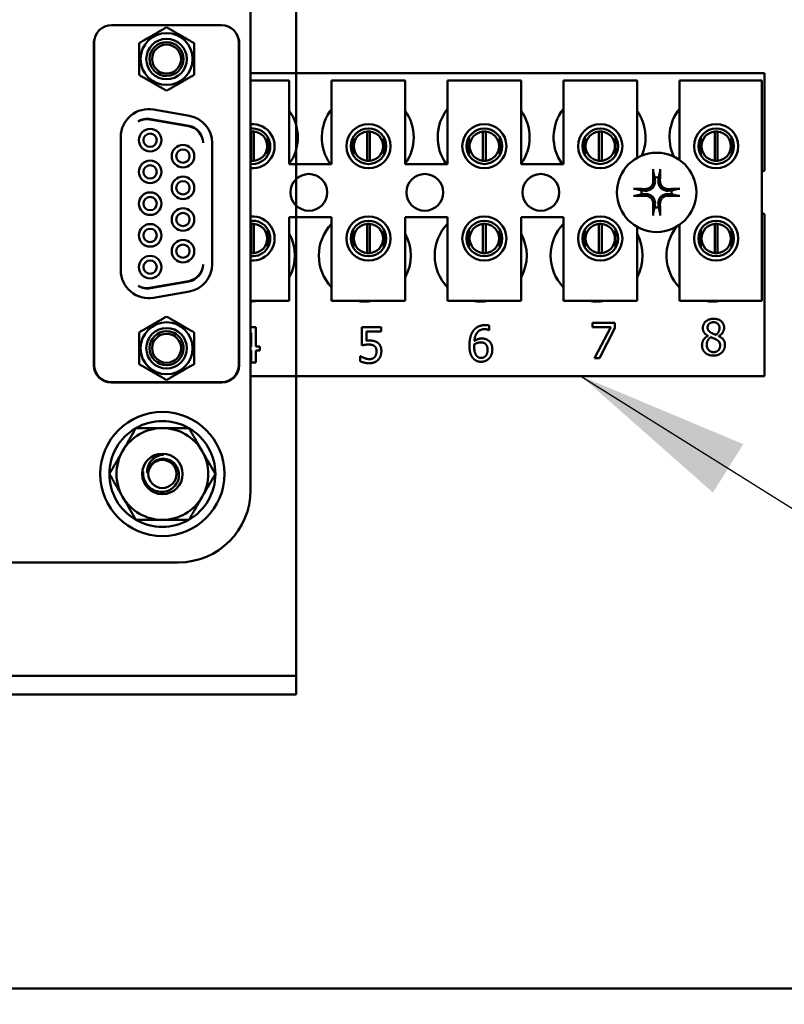
# Model space of a CAD drawing. Units: inches. Extents: x 2 to 86, y 1 to 67.
# Drawn here: x 12.3 to 14, y 28.2 to 30.4 of the extents above; entities that cross this region are included whole.
import ezdxf

# ---------------------------------------------------------------- set-up
doc = ezdxf.new("R2010")
doc.units = ezdxf.units.IN
doc.header["$LTSCALE"] = 4
doc.header["$MEASUREMENT"] = 0
for name, color, linetype, lineweight in [('Dimension (ANSI)', 7, 'Continuous', 25), ('Symbol (ANSI)', 7, 'Continuous', 25), ('Visible (ANSI)', 7, 'Continuous', 50)]:
    doc.layers.add(name, color=color, linetype=linetype, lineweight=lineweight)
doc.styles.add('Note Text (ANSI)', font='tahoma.ttf')
doc.dimstyles.new('Default (ANSI)', dxfattribs={"dimscale": 4, "dimtxt": 0.12, "dimasz": 0.098425, "dimexe": 0.125, "dimexo": 0.0625, "dimgap": 0.031496, "dimtad": 0, "dimtih": 1, "dimtoh": 1, "dimrnd": 1e-08, "dimzin": 0, "dimdsep": 46, "dimtxsty": 'Note Text (ANSI)', "dimcen": 0.09, "dimdle": 0.393701, "dimclrd": 256, "dimclre": 256, "dimclrt": 256, "dimadec": 0, "dimazin": 1, "dimtfac": 1, "dimtofl": 0, "dimtmove": 0, "dimatfit": 3, "dimfxl": 1, "dimtolj": 1, "dimtzin": 4, "dimlwd": -1, "dimlwe": -1, "dimarcsym": 0})
doc.dimstyles.new('Default (ANSI)$7', dxfattribs={"dimscale": 4, "dimtxt": 0.12, "dimasz": 0.098425, "dimexe": 0.125, "dimexo": 0.0625, "dimgap": 0.031496, "dimtad": 0, "dimtih": 1, "dimtoh": 1, "dimrnd": 1e-08, "dimzin": 0, "dimdsep": 46, "dimtxsty": 'Note Text (ANSI)', "dimcen": 0.09, "dimdle": 0.393701, "dimclrd": 256, "dimclre": 256, "dimclrt": 256, "dimadec": 0, "dimazin": 1, "dimtfac": 1, "dimtofl": 0, "dimtmove": 0, "dimatfit": 3, "dimfxl": 1, "dimtolj": 1, "dimtzin": 4, "dimlwd": -1, "dimlwe": -1, "dimarcsym": 0})

# ---------------------------------------------------------------- blocks, each defined once
blk = doc.blocks.new('*D40')
at = {"layer": 'Defpoints', "color": 0, "transparency": 16777216}
for p in [(7.6396, 31.7242), (19.1346, 28.3483), (19.1346, 25.7847)]:
    blk.add_point(p, dxfattribs=at)
at = {"layer": 'Dimension (ANSI)', "transparency": 16777216}
for p, q in [((7.6396, 31.4742), (7.6396, 25.2847)), ((19.1346, 28.0983), (19.1346, 25.2847)), ((8.0333, 25.7847), (12.485, 25.7847)), ((18.7409, 25.7847), (14.2891, 25.7847))]:
    blk.add_line(p, q, dxfattribs=at)
for points in [[(8.0333, 25.8503), (8.0333, 25.7191), (7.6396, 25.7847)], [(18.7409, 25.8503), (18.7409, 25.7191), (19.1346, 25.7847)]]:
    blk.add_solid(points, dxfattribs=at)
at = {"layer": 'Dimension (ANSI)', "transparency": 16777216, "insert": (12.611, 26.0297), "char_height": 0.48, "attachment_point": 1, "style": 'Note Text (ANSI)'}
blk.add_mtext('\\A1;17.24', dxfattribs=at)

msp = doc.modelspace()

# ---------------------------------------------------------------- linework, layer by layer
at = {"layer": 'Visible (ANSI)'}
for p, q in [((12.9256, 34.453), (12.9256, 28.9556)), ((12.9256, 34.453), (12.9256, 28.9556)), ((12.8222, 34.0743), (12.8222, 29.3343)), ((12.507, 30.3888), (12.7563, 30.3888)), ((12.467, 30.3473), (12.467, 29.6176)), ((12.4676, 30.3494), (12.4676, 29.6187)), ((12.7957, 29.6187), (12.7957, 30.3494)), ((12.7964, 30.3473), (12.7964, 29.6176)), ((12.8222, 30.2796), (13.9869, 30.2796)), ((13.9869, 30.2796), (13.9869, 30.0588)), ((12.8222, 30.2636), (12.9098, 30.2636)), ((12.9098, 30.2636), (12.9098, 30.0736)), ((13.0058, 30.2636), (13.1725, 30.2636)), ((13.0058, 30.0736), (13.0058, 30.2636)), ((13.1725, 30.2636), (13.1725, 30.0736)), ((13.2685, 30.2636), (13.4352, 30.2636)), ((13.2685, 30.0736), (13.2685, 30.2636)), ((13.4352, 30.2636), (13.4352, 30.0736)), ((13.5312, 30.2636), (13.6978, 30.2636)), ((13.5312, 30.0736), (13.5312, 30.2636)), ((13.6978, 30.2636), (13.6978, 30.0879)), ((13.7938, 30.2636), (13.9805, 30.2636)), ((13.7938, 30.0834), (13.7938, 30.2636)), ((13.9805, 30.2636), (13.9805, 29.7636)), ((12.6019, 30.1974), (12.6833, 30.183)), ((12.5939, 30.175), (12.6818, 30.1595)), ((12.6818, 30.1606), (12.5952, 30.1758)), ((12.8233, 30.0812), (12.8233, 30.1476)), ((12.8297, 30.1476), (12.8297, 30.0812)), ((13.086, 30.0812), (13.086, 30.1476)), ((13.0923, 30.1476), (13.0923, 30.0812)), ((13.3486, 30.0812), (13.3486, 30.1476)), ((13.355, 30.1476), (13.355, 30.0812)), ((13.6113, 30.0812), (13.6113, 30.1476)), ((13.6177, 30.1476), (13.6177, 30.0812)), ((13.874, 30.0812), (13.874, 30.1476)), ((13.8803, 30.1476), (13.8803, 30.0812)), ((12.528, 29.8327), (12.528, 30.1354)), ((12.8613, 30.0939), (12.8613, 30.1346)), ((13.0543, 30.1346), (13.0543, 30.0939)), ((13.124, 30.0939), (13.124, 30.1346)), ((13.317, 30.1346), (13.317, 30.0939)), ((13.3866, 30.0939), (13.3866, 30.1346)), ((13.5797, 30.1346), (13.5797, 30.0939)), ((13.6493, 30.0939), (13.6493, 30.1346)), ((13.8423, 30.1346), (13.8423, 30.0939)), ((13.912, 30.0939), (13.912, 30.1346)), ((12.7353, 30.121), (12.7353, 29.8471)), ((12.9098, 30.0736), (13.0058, 30.0736)), ((13.1725, 30.0736), (13.2685, 30.0736)), ((13.4352, 30.0736), (13.5312, 30.0736)), ((12.9098, 29.9536), (12.9098, 29.7636)), ((13.0058, 29.9536), (12.9098, 29.9536)), ((13.0058, 29.7636), (13.0058, 29.9536)), ((13.1725, 29.9536), (13.1725, 29.7636)), ((13.2685, 29.9536), (13.1725, 29.9536)), ((13.2685, 29.7636), (13.2685, 29.9536)), ((13.4352, 29.9536), (13.4352, 29.7636)), ((13.5312, 29.9536), (13.4352, 29.9536)), ((13.5312, 29.7636), (13.5312, 29.9536)), ((13.9869, 29.9605), (13.9869, 29.593)), ((12.8233, 29.8719), (12.8233, 29.9382)), ((12.8297, 29.9382), (12.8297, 29.8719)), ((12.8613, 29.8847), (12.8613, 29.9254)), ((13.0543, 29.9254), (13.0543, 29.8847)), ((13.086, 29.8719), (13.086, 29.9382)), ((13.0923, 29.9382), (13.0923, 29.8719)), ((13.124, 29.8847), (13.124, 29.9254)), ((13.317, 29.9254), (13.317, 29.8847)), ((13.3486, 29.8719), (13.3486, 29.9382)), ((13.355, 29.9382), (13.355, 29.8719)), ((13.3866, 29.8847), (13.3866, 29.9254)), ((13.5797, 29.9254), (13.5797, 29.8847)), ((13.6113, 29.8719), (13.6113, 29.9382)), ((13.6177, 29.9382), (13.6177, 29.8719)), ((13.6493, 29.8847), (13.6493, 29.9254)), ((13.6978, 29.9314), (13.6978, 29.7636)), ((13.7938, 29.7636), (13.7938, 29.9359)), ((13.8423, 29.9254), (13.8423, 29.8847)), ((13.874, 29.8719), (13.874, 29.9382)), ((13.8803, 29.9382), (13.8803, 29.8719)), ((13.912, 29.8847), (13.912, 29.9254)), ((12.6818, 29.8085), (12.5939, 29.793)), ((12.5952, 29.7922), (12.6818, 29.8075)), ((12.6833, 29.785), (12.6019, 29.7707)), ((12.9098, 29.7636), (12.8222, 29.7636)), ((13.1725, 29.7636), (13.0058, 29.7636)), ((13.4352, 29.7636), (13.2685, 29.7636)), ((13.6978, 29.7636), (13.5312, 29.7636)), ((13.9805, 29.7636), (13.7938, 29.7636)), ((12.8222, 29.702), (12.8238, 29.7038)), ((12.8238, 29.7038), (12.8337, 29.7038)), ((12.8337, 29.7038), (12.8337, 29.6599)), ((13.074, 29.6626), (13.074, 29.7038)), ((13.074, 29.7038), (13.1179, 29.7038)), ((13.1179, 29.7038), (13.1179, 29.6944)), ((13.3629, 29.7075), (13.3629, 29.6972)), ((13.5969, 29.704), (13.5969, 29.7134)), ((13.5969, 29.7134), (13.6477, 29.7134)), ((13.6382, 29.704), (13.5969, 29.704)), ((13.6017, 29.6334), (13.6382, 29.704)), ((13.6477, 29.7014), (13.6131, 29.6334)), ((13.6477, 29.7134), (13.6477, 29.7014)), ((12.8234, 29.6912), (12.8222, 29.6899)), ((12.8234, 29.6599), (12.8234, 29.6912)), ((13.1179, 29.6944), (13.0844, 29.6944)), ((13.0844, 29.6944), (13.0844, 29.6731)), ((13.3629, 29.6972), (13.3625, 29.6972)), ((13.8585, 29.6839), (13.8585, 29.6842)), ((13.8829, 29.6838), (13.8829, 29.6834)), ((12.8222, 29.6599), (12.8234, 29.6599)), ((12.8337, 29.6599), (12.8432, 29.6599)), ((12.8432, 29.6599), (12.8432, 29.6513)), ((12.8234, 29.6513), (12.8222, 29.6513)), ((12.8234, 29.6238), (12.8234, 29.6513)), ((12.8432, 29.6513), (12.8337, 29.6513)), ((12.8337, 29.6513), (12.8337, 29.6238)), ((13.0707, 29.6267), (13.0707, 29.638)), ((13.0707, 29.638), (13.0715, 29.638)), ((13.6131, 29.6334), (13.6017, 29.6334)), ((12.8337, 29.6238), (12.8234, 29.6238)), ((13.9869, 29.593), (12.8222, 29.593)), ((12.5063, 29.5783), (12.757, 29.5783)), ((12.507, 29.5793), (12.7563, 29.5793)), ((12.6582, 29.1703), (9.4025, 29.1703)), ((12.9256, 28.9556), (12.9256, 28.9133)), ((12.9256, 28.871), (12.9256, 28.9556)), ((7.8735, 28.9133), (12.9256, 28.9133)), ((8.2888, 28.9133), (12.7589, 28.9133)), ((12.7589, 28.9133), (12.9256, 28.9133)), ((12.9256, 28.9133), (12.9256, 28.871)), ((12.9256, 28.9133), (12.9256, 28.871)), ((12.9256, 28.871), (7.8735, 28.871)), ((8.2888, 28.871), (12.7589, 28.871)), ((12.9256, 28.871), (12.7589, 28.871)), ((18.9906, 28.2043), (7.9452, 28.2043))]:
    msp.add_line(p, q, dxfattribs=at)
for centre, radius in [((13.0892, 30.1142), 0.05), ((13.0892, 30.1142), 0.0403), ((13.3518, 30.1142), 0.05), ((13.3518, 30.1142), 0.0403), ((13.6145, 30.1142), 0.05), ((13.6145, 30.1142), 0.0403), ((13.8772, 30.1142), 0.05), ((13.8772, 30.1142), 0.0403), ((13.7422, 30.0096), 0.09), ((12.9542, 30.0096), 0.0417), ((13.2169, 30.0096), 0.0417), ((13.4796, 30.0096), 0.0417), ((13.0892, 29.905), 0.05), ((13.0892, 29.905), 0.0403), ((13.3518, 29.905), 0.05), ((13.3518, 29.905), 0.0403), ((13.6145, 29.905), 0.05), ((13.6145, 29.905), 0.0403), ((13.8772, 29.905), 0.05), ((13.8772, 29.905), 0.0403), ((12.6222, 29.371), 0.1407), ((12.6222, 29.371), 0.0459)]:
    msp.add_circle(centre, radius, dxfattribs=at)
for centre, radius, start, end in [((12.507, 30.3494), 0.0394, 90, 180), ((12.6317, 30.312), 0.0589, 0, 180), ((12.7563, 30.3494), 0.0394, 0, 90), ((12.5063, 30.3473), 0.0394, 161.045, 180), ((12.6317, 30.312), 0.0459, 270, 180), ((12.6317, 30.312), 0.0385, 270.0001, 180), ((12.757, 30.3473), 0.0394, 0, 18.955), ((12.6317, 30.312), 0.0328, 90, 270), ((12.6317, 30.312), 0.0328, 270, 90), ((12.6317, 30.312), 0.0589, 180, 0), ((12.6317, 30.312), 0.0459, 180, 270), ((12.6317, 30.312), 0.0385, 180, 270.0001), ((12.591, 30.1354), 0.063, 80, 180), ((12.8249, 30.1343), 0.1042, 324.5996, 35.4004), ((13.0876, 30.1343), 0.1042, 141.7092, 215.6389), ((13.0876, 30.1343), 0.1042, 324.5996, 35.4004), ((13.3502, 30.1343), 0.1042, 141.7092, 215.6389), ((13.3502, 30.1343), 0.1042, 324.5996, 35.4004), ((13.6129, 30.1343), 0.1042, 141.7092, 215.6389), ((13.6129, 30.1343), 0.1042, 336.7028, 35.4004), ((13.8756, 30.1343), 0.1042, 141.7092, 204.6093), ((12.5884, 30.1371), 0.0394, 80, 122.0775), ((12.587, 30.1363), 0.0394, 80, 119.8501), ((12.6723, 30.121), 0.063, 0, 80), ((12.5944, 30.1279), 0.0256, 90, 270), ((12.5944, 30.1279), 0.0256, 270, 90), ((12.675, 30.1218), 0.0394, 359.9984, 80), ((12.675, 30.1208), 0.0394, 1.4809, 80), ((12.8265, 30.1142), 0.05, 265.1178, 94.8822), ((12.8265, 30.1142), 0.0403, 263.943, 96.057), ((12.8265, 30.1144), 0.0333, 95.4833, 97.3345), ((12.8265, 30.1144), 0.0333, 84.5167, 95.4833), ((12.8265, 30.1144), 0.0333, 275.4833, 84.5167), ((13.0892, 30.1144), 0.0333, 95.4833, 264.5167), ((13.0892, 30.1144), 0.0333, 84.5167, 95.4833), ((13.0892, 30.1144), 0.0333, 275.4833, 84.5167), ((13.3518, 30.1144), 0.0333, 95.4833, 264.5167), ((13.3518, 30.1144), 0.0333, 84.5167, 95.4833), ((13.3518, 30.1144), 0.0333, 275.4833, 84.5167), ((13.6145, 30.1144), 0.0333, 95.4833, 264.5167), ((13.6145, 30.1144), 0.0333, 84.5167, 95.4833), ((13.6145, 30.1144), 0.0333, 275.4833, 84.5167), ((13.8772, 30.1144), 0.0333, 95.4833, 264.5167), ((13.8772, 30.1144), 0.0333, 84.5167, 95.4833), ((13.8772, 30.1144), 0.0333, 275.4833, 84.5167), ((12.5944, 30.1279), 0.0151, 90, 270), ((12.5944, 30.1279), 0.0151, 270, 90), ((12.6689, 30.0919), 0.0256, 90, 270), ((12.6689, 30.0919), 0.0151, 90, 270), ((12.6689, 30.0919), 0.0256, 270, 90), ((12.6689, 30.0919), 0.0151, 270, 90), ((12.5944, 30.056), 0.0256, 90, 270), ((12.5944, 30.056), 0.0256, 270, 90), ((12.8265, 30.1144), 0.0333, 262.6655, 264.5167), ((12.8265, 30.1144), 0.0333, 264.5167, 275.4833), ((13.0892, 30.1144), 0.0333, 264.5167, 275.4833), ((13.3518, 30.1144), 0.0333, 264.5167, 275.4833), ((13.6145, 30.1144), 0.0333, 264.5167, 275.4833), ((13.8772, 30.1144), 0.0333, 264.5167, 275.4833), ((12.5944, 30.056), 0.0151, 90, 270), ((12.5944, 30.056), 0.0151, 270, 90), ((14.0049, 30.0096), 0.0523, 110.1195, 117.8237), ((12.6689, 30.02), 0.0256, 90, 270), ((12.6689, 30.02), 0.0151, 90, 270), ((12.6689, 30.02), 0.0256, 270, 90), ((12.6689, 30.02), 0.0151, 270, 90), ((13.7422, 30.0096), 0.0341, 82.3836, 97.6164), ((13.7422, 30.0096), 0.0341, 172.3836, 187.6164), ((13.7422, 30.0096), 0.0341, 352.3836, 7.6164), ((12.5944, 29.984), 0.0256, 90, 270), ((12.5944, 29.984), 0.0151, 90, 270), ((12.5944, 29.984), 0.0256, 270, 90), ((12.5944, 29.984), 0.0151, 270, 90), ((12.6689, 29.9481), 0.0256, 90, 270), ((12.6689, 29.9481), 0.0256, 270, 90), ((13.7422, 30.0096), 0.0341, 262.3836, 277.6164), ((12.6689, 29.9481), 0.0151, 90, 270), ((12.6689, 29.9481), 0.0151, 270, 90), ((12.8265, 29.905), 0.05, 265.1178, 94.8822), ((12.8265, 29.905), 0.0403, 263.943, 96.057), ((14.0049, 30.0096), 0.0523, 242.1763, 249.8805), ((12.5944, 29.9121), 0.0256, 90, 270), ((12.5944, 29.9121), 0.0151, 90, 270), ((12.5944, 29.9121), 0.0256, 270, 90), ((12.5944, 29.9121), 0.0151, 270, 90), ((12.8265, 29.905), 0.0333, 95.4833, 97.3345), ((12.8265, 29.905), 0.0333, 84.5167, 95.4833), ((12.8265, 29.905), 0.0333, 275.4833, 84.5167), ((13.0809, 29.8663), 0.1042, 136.1269, 223.8731), ((13.0892, 29.905), 0.0333, 95.4833, 264.5167), ((13.0892, 29.905), 0.0333, 84.5167, 95.4833), ((13.0892, 29.905), 0.0333, 275.4833, 84.5167), ((13.3436, 29.8663), 0.1042, 136.1269, 223.8731), ((13.3518, 29.905), 0.0333, 95.4833, 264.5167), ((13.3518, 29.905), 0.0333, 84.5167, 95.4833), ((13.3518, 29.905), 0.0333, 275.4833, 84.5167), ((13.6062, 29.8663), 0.1042, 136.1269, 223.8731), ((13.6145, 29.905), 0.0333, 95.4833, 264.5167), ((13.6145, 29.905), 0.0333, 84.5167, 95.4833), ((13.6145, 29.905), 0.0333, 275.4833, 84.5167), ((13.8689, 29.8663), 0.1042, 140.652, 223.8731), ((13.8772, 29.905), 0.0333, 95.4833, 264.5167), ((13.8772, 29.905), 0.0333, 84.5167, 95.4833), ((13.8772, 29.905), 0.0333, 275.4833, 84.5167), ((12.6689, 29.8762), 0.0256, 90, 270), ((12.6689, 29.8762), 0.0256, 270, 90), ((12.8182, 29.8663), 0.1042, 331.5369, 28.4631), ((13.0809, 29.8663), 0.1042, 331.5369, 28.4631), ((13.3436, 29.8663), 0.1042, 331.5369, 28.4631), ((13.6062, 29.8663), 0.1042, 331.5369, 28.4631), ((12.6689, 29.8762), 0.0151, 90, 270), ((12.6689, 29.8762), 0.0151, 270, 90), ((12.5944, 29.8402), 0.0256, 90, 270), ((12.5944, 29.8402), 0.0151, 90, 270), ((12.5944, 29.8402), 0.0256, 270, 90), ((12.5944, 29.8402), 0.0151, 270, 90), ((12.8265, 29.905), 0.0333, 262.6655, 264.5167), ((12.8265, 29.905), 0.0333, 264.5167, 275.4833), ((13.0892, 29.905), 0.0333, 264.5167, 275.4833), ((13.3518, 29.905), 0.0333, 264.5167, 275.4833), ((13.6145, 29.905), 0.0333, 264.5167, 275.4833), ((13.8772, 29.905), 0.0333, 264.5167, 275.4833), ((12.591, 29.8327), 0.063, 180, 280), ((12.675, 29.8473), 0.0394, 280, 358.5179), ((12.675, 29.8463), 0.0394, 280, 0.0005), ((12.6723, 29.8471), 0.063, 280, 0), ((12.5884, 29.831), 0.0394, 237.9225, 280), ((12.587, 29.8318), 0.0394, 240.1499, 280), ((12.8182, 29.8663), 0.1042, 272.1934, 279.6417), ((13.0809, 29.8663), 0.1042, 260.3583, 279.6417), ((13.3436, 29.8663), 0.1042, 260.3583, 279.6417), ((13.6062, 29.8663), 0.1042, 260.3583, 279.6417), ((13.8689, 29.8663), 0.1042, 260.3583, 279.6417), ((12.6317, 29.6561), 0.0589, 0, 180), ((12.6317, 29.6561), 0.0459, 90, 0), ((12.6317, 29.6561), 0.0459, 0, 90), ((12.6317, 29.6561), 0.0385, 90.0001, 0), ((12.6317, 29.6561), 0.0328, 90, 270), ((12.6317, 29.6561), 0.0385, 0, 90.0001), ((12.6317, 29.6561), 0.0328, 270, 90), ((12.6317, 29.6561), 0.0589, 180, 0), ((12.5063, 29.6176), 0.0394, 180, 270), ((12.507, 29.6187), 0.0394, 180, 270), ((12.7563, 29.6187), 0.0394, 270, 0), ((12.757, 29.6176), 0.0394, 270, 0), ((12.6222, 29.371), 0.1201, 120, 180), ((12.6222, 29.371), 0.104, 90, 150), ((12.6222, 29.371), 0.1201, 60, 120), ((12.6222, 29.371), 0.104, 30, 90), ((12.6222, 29.371), 0.1201, 0, 60), ((12.6222, 29.371), 0.104, 150, 210), ((12.6222, 29.371), 0.104, 330, 30), ((12.6222, 29.371), 0.0319, 0, 180), ((12.6222, 29.371), 0.1201, 180, 240), ((12.6222, 29.371), 0.0347, 172.0682, 172.0984), ((12.6222, 29.371), 0.0319, 180, 0), ((12.6222, 29.371), 0.1201, 300, 0), ((12.6222, 29.371), 0.104, 210, 270), ((12.6222, 29.371), 0.104, 270, 330), ((12.6582, 29.3343), 0.164, 270.0001, 359.9999), ((12.6222, 29.371), 0.1201, 240, 300)]:
    msp.add_arc(centre, radius, start, end, dxfattribs=at)
for centre, major_axis, start_param, end_param in [((13.746, 30.0098), (0.0061, -0.1168), 4.242952, 4.480279), ((13.7385, 30.0098), (0.0061, 0.1168), 4.944499, 5.181826), ((13.742, 30.0059), (-0.1168, 0.0061), 4.944499, 5.181826), ((13.7424, 30.0059), (-0.1168, -0.0061), 4.242952, 4.480279), ((13.742, 30.0134), (0.1168, 0.0061), 4.242952, 4.480279), ((13.7424, 30.0134), (0.1168, -0.0061), 4.944499, 5.181826), ((13.746, 30.0094), (-0.0061, -0.1168), 4.944499, 5.181826), ((13.7385, 30.0094), (-0.0061, 0.1168), 4.242952, 4.480279)]:
    msp.add_ellipse(centre, major_axis=major_axis, ratio=0.087156, start_param=start_param, end_param=end_param, dxfattribs=at)
for points, weights in [([(12.5693, 30.348), (12.6005, 30.366), (12.6317, 30.384)], [2.28971396209, 2.64393394498, 2.28971396222]), ([(12.6317, 30.384), (12.6628, 30.366), (12.694, 30.348)], [2.28971396222, 2.64393394508, 2.28971396189]), ([(12.5693, 30.312), (12.5693, 30.3287), (12.5693, 30.348)], [2.46682395357, 2.46682395357, 2.28971396189]), ([(12.694, 30.348), (12.694, 30.3287), (12.694, 30.312)], [2.28971396209, 2.46682395357, 2.46682395357]), ([(12.5693, 30.276), (12.5693, 30.2953), (12.5693, 30.312)], [2.289713964, 2.46682395357, 2.46682395357]), ([(12.694, 30.312), (12.694, 30.2953), (12.694, 30.276)], [2.46682395357, 2.46682395357, 2.28971396222]), ([(12.6317, 30.24), (12.6005, 30.258), (12.5693, 30.276)], [2.28971396222, 2.64393394461, 2.28971396284]), ([(12.694, 30.276), (12.6628, 30.258), (12.6317, 30.24)], [2.28971396222, 2.64393394491, 2.28971396222]), ([(13.7345, 30.0571), (13.7364, 30.0492), (13.7377, 30.0435)], [1.00284065999, 1.0159138541, 1]), ([(13.7468, 30.0435), (13.7481, 30.0492), (13.7499, 30.0571)], [1, 1.01591385412, 1.00284065999]), ([(13.7377, 30.0435), (13.7381, 30.0395), (13.7384, 30.0364)], [1, 1.1273103555, 1.2534749934]), ([(13.7461, 30.0364), (13.7464, 30.0395), (13.7468, 30.0435)], [1.2534749934, 1.1273103555, 1]), ([(13.7084, 30.0141), (13.7027, 30.0155), (13.6947, 30.0173)], [1, 1.0159138542, 1.00284066]), ([(13.7155, 30.0134), (13.7124, 30.0138), (13.7084, 30.0141)], [1.2534749934, 1.1273103555, 1]), ([(13.7761, 30.0141), (13.7721, 30.0138), (13.769, 30.0134)], [1, 1.1273103555, 1.2534749934]), ([(13.7898, 30.0173), (13.7818, 30.0155), (13.7761, 30.0141)], [1.00284066, 1.0159138542, 1]), ([(13.6947, 30.0019), (13.7027, 30.0038), (13.7084, 30.0051)], [1.00284066001, 1.01591385423, 1]), ([(13.7084, 30.0051), (13.7124, 30.0055), (13.7155, 30.0058)], [1, 1.1273103555, 1.2534749934]), ([(13.769, 30.0058), (13.7721, 30.0055), (13.7761, 30.0051)], [1.2534749934, 1.1273103555, 1]), ([(13.7761, 30.0051), (13.7818, 30.0038), (13.7898, 30.0019)], [1, 1.01591385412, 1.00284065999]), ([(13.7377, 29.9758), (13.7364, 29.9701), (13.7345, 29.9621)], [1, 1.01591385418, 1.00284066]), ([(13.7384, 29.9829), (13.7381, 29.9798), (13.7377, 29.9758)], [1.2534749934, 1.1273103555, 1]), ([(13.7468, 29.9758), (13.7464, 29.9798), (13.7461, 29.9829)], [1, 1.1273103555, 1.2534749934]), ([(13.7499, 29.9621), (13.7481, 29.9701), (13.7468, 29.9758)], [1.00284066, 1.01591385419, 1]), ([(12.5693, 29.6921), (12.6005, 29.7101), (12.6317, 29.7281)], [2.28971396222, 2.64393394491, 2.28971396222]), ([(12.6317, 29.7281), (12.6628, 29.7101), (12.694, 29.6921)], [2.28971396222, 2.6439339446, 2.28971396283]), ([(12.5693, 29.6561), (12.5693, 29.6728), (12.5693, 29.6921)], [2.46682395357, 2.46682395357, 2.28971396222]), ([(12.694, 29.6921), (12.694, 29.6728), (12.694, 29.6561)], [2.289713964, 2.46682395357, 2.46682395357]), ([(12.5693, 29.6201), (12.5693, 29.6394), (12.5693, 29.6561)], [2.28971396209, 2.46682395357, 2.46682395357]), ([(12.694, 29.6561), (12.694, 29.6394), (12.694, 29.6201)], [2.46682395357, 2.46682395357, 2.28971396189]), ([(12.6317, 29.5841), (12.6005, 29.6021), (12.5693, 29.6201)], [2.28971396222, 2.64393394508, 2.28971396189]), ([(12.694, 29.6201), (12.6628, 29.6021), (12.6317, 29.5841)], [2.28971396209, 2.64393394498, 2.28971396222]), ([(12.5322, 29.423), (12.5461, 29.4471), (12.5622, 29.475)], [1, 1.0379548493, 1]), ([(12.5622, 29.475), (12.5944, 29.475), (12.6222, 29.475)], [1, 1.0379548493, 1]), ([(12.6222, 29.475), (12.6501, 29.475), (12.6823, 29.475)], [1, 1.0379548493, 1]), ([(12.6823, 29.475), (12.6984, 29.4471), (12.7123, 29.423)], [1, 1.0379548493, 1]), ([(12.5022, 29.371), (12.5182, 29.3988), (12.5322, 29.423)], [1, 1.0379548493, 1]), ([(12.7123, 29.423), (12.7262, 29.3988), (12.7423, 29.371)], [1, 1.0379548493, 1]), ([(12.5322, 29.319), (12.5182, 29.3431), (12.5022, 29.371)], [1, 1.0379548493, 1]), ([(12.7423, 29.371), (12.7262, 29.3431), (12.7123, 29.319)], [1, 1.0379548493, 1]), ([(12.5622, 29.267), (12.5461, 29.2948), (12.5322, 29.319)], [1, 1.0379548493, 1]), ([(12.7123, 29.319), (12.6984, 29.2948), (12.6823, 29.267)], [1, 1.0379548493, 1]), ([(12.6222, 29.267), (12.5944, 29.267), (12.5622, 29.267)], [1, 1.0379548493, 1]), ([(12.6823, 29.267), (12.6501, 29.267), (12.6222, 29.267)], [1, 1.0379548493, 1])]:
    msp.add_rational_spline(points, weights, degree=2, dxfattribs=at)
for points, knots in [([(13.7345, 30.0571), (13.7345, 30.0573), (13.7345, 30.0576), (13.7344, 30.0581), (13.7343, 30.0586), (13.7342, 30.0595), (13.7342, 30.06), (13.7342, 30.0609), (13.7341, 30.0615), (13.7341, 30.062), (13.7341, 30.0621), (13.7341, 30.0622)], [0.04855252, 0.04855252, 0.04855252, 0.04855252, 0.05284999, 0.05284999, 0.05811668, 0.05811668, 0.06341303, 0.06341303, 0.06871378, 0.06871378, 0.06981434, 0.06981434, 0.06981434, 0.06981434]), ([(13.7504, 30.0622), (13.7504, 30.0621), (13.7504, 30.062), (13.7503, 30.0615), (13.7503, 30.0609), (13.7503, 30.06), (13.7502, 30.0595), (13.7502, 30.0586), (13.7501, 30.0581), (13.75, 30.0576), (13.75, 30.0573), (13.7499, 30.0571)], [0.01481468, 0.01481468, 0.01481468, 0.01481468, 0.01591524, 0.01591524, 0.02121599, 0.02121599, 0.02651234, 0.02651234, 0.03177903, 0.03177903, 0.0360765, 0.0360765, 0.0360765, 0.0360765]), ([(13.7384, 30.0364), (13.7387, 30.0336), (13.7384, 30.0306), (13.7371, 30.0263), (13.7364, 30.0248), (13.7347, 30.0219), (13.7337, 30.0206), (13.7313, 30.0181), (13.7299, 30.0171), (13.7271, 30.0154), (13.7256, 30.0148), (13.7212, 30.0134), (13.7183, 30.0132), (13.7155, 30.0134)], [0.3725423, 0.3725423, 0.3725423, 0.3725423, 0.4082549, 0.4082549, 0.4280922, 0.4280922, 0.4479295, 0.4479295, 0.4677669, 0.4677669, 0.4876042, 0.4876042, 0.5233168, 0.5233168, 0.5233168, 0.5233168]), ([(13.7347, 30.0362), (13.7347, 30.0339), (13.7344, 30.0315), (13.7327, 30.027), (13.7315, 30.0249), (13.7284, 30.0216), (13.7265, 30.0201), (13.7222, 30.018), (13.7198, 30.0174), (13.717, 30.0172), (13.7163, 30.0172), (13.7157, 30.0172)], [0, 0, 0, 0, 0.0260573, 0.0260573, 0.0521146, 0.0521146, 0.0779973, 0.0779973, 0.1038801, 0.1038801, 0.1111266, 0.1111266, 0.1111266, 0.1111266]), ([(13.769, 30.0134), (13.7662, 30.0132), (13.7632, 30.0134), (13.7589, 30.0148), (13.7574, 30.0154), (13.7546, 30.0171), (13.7532, 30.0181), (13.7508, 30.0206), (13.7497, 30.0219), (13.7481, 30.0248), (13.7474, 30.0263), (13.7461, 30.0306), (13.7458, 30.0336), (13.7461, 30.0364)], [0.3725423, 0.3725423, 0.3725423, 0.3725423, 0.4082549, 0.4082549, 0.4280922, 0.4280922, 0.4479295, 0.4479295, 0.4677669, 0.4677669, 0.4876042, 0.4876042, 0.5233168, 0.5233168, 0.5233168, 0.5233168]), ([(13.7688, 30.0172), (13.7666, 30.0171), (13.7642, 30.0175), (13.7596, 30.0191), (13.7576, 30.0204), (13.7542, 30.0235), (13.7527, 30.0254), (13.7506, 30.0297), (13.75, 30.0321), (13.7498, 30.0349), (13.7498, 30.0355), (13.7498, 30.0362)], [0, 0, 0, 0, 0.0260573, 0.0260573, 0.0521146, 0.0521146, 0.0779973, 0.0779973, 0.1038801, 0.1038801, 0.1111266, 0.1111266, 0.1111266, 0.1111266]), ([(13.6897, 30.0177), (13.6898, 30.0177), (13.6899, 30.0177), (13.6904, 30.0177), (13.6909, 30.0177), (13.6919, 30.0177), (13.6924, 30.0176), (13.6933, 30.0175), (13.6937, 30.0175), (13.6943, 30.0174), (13.6946, 30.0174), (13.6947, 30.0173)], [0.01481468, 0.01481468, 0.01481468, 0.01481468, 0.01591524, 0.01591524, 0.02121599, 0.02121599, 0.02651234, 0.02651234, 0.03177903, 0.03177903, 0.0360765, 0.0360765, 0.0360765, 0.0360765]), ([(13.7898, 30.0173), (13.7899, 30.0174), (13.7902, 30.0174), (13.7908, 30.0175), (13.7912, 30.0175), (13.7921, 30.0176), (13.7926, 30.0177), (13.7935, 30.0177), (13.7941, 30.0177), (13.7946, 30.0177), (13.7947, 30.0177), (13.7948, 30.0177)], [0.04855252, 0.04855252, 0.04855252, 0.04855252, 0.05284999, 0.05284999, 0.05811668, 0.05811668, 0.06341303, 0.06341303, 0.06871378, 0.06871378, 0.06981434, 0.06981434, 0.06981434, 0.06981434]), ([(13.6947, 30.0019), (13.6946, 30.0019), (13.6943, 30.0018), (13.6937, 30.0018), (13.6933, 30.0017), (13.6924, 30.0016), (13.6919, 30.0016), (13.6909, 30.0015), (13.6904, 30.0015), (13.6899, 30.0015), (13.6898, 30.0015), (13.6897, 30.0015)], [0.04855252, 0.04855252, 0.04855252, 0.04855252, 0.05284999, 0.05284999, 0.05811668, 0.05811668, 0.06341303, 0.06341303, 0.06871378, 0.06871378, 0.06981434, 0.06981434, 0.06981434, 0.06981434]), ([(13.7155, 30.0058), (13.7183, 30.0061), (13.7212, 30.0058), (13.7256, 30.0045), (13.7271, 30.0038), (13.7299, 30.0021), (13.7313, 30.0011), (13.7337, 29.9987), (13.7347, 29.9973), (13.7364, 29.9945), (13.7371, 29.993), (13.7384, 29.9886), (13.7387, 29.9857), (13.7384, 29.9829)], [0.3725423, 0.3725423, 0.3725423, 0.3725423, 0.4082549, 0.4082549, 0.4280922, 0.4280922, 0.4479295, 0.4479295, 0.4677669, 0.4677669, 0.4876042, 0.4876042, 0.5233168, 0.5233168, 0.5233168, 0.5233168]), ([(13.7157, 30.002), (13.7179, 30.0021), (13.7203, 30.0018), (13.7248, 30.0001), (13.7269, 29.9988), (13.7303, 29.9958), (13.7318, 29.9938), (13.7339, 29.9895), (13.7345, 29.9872), (13.7347, 29.9843), (13.7347, 29.9837), (13.7347, 29.9831)], [0, 0, 0, 0, 0.0260573, 0.0260573, 0.0521146, 0.0521146, 0.0779973, 0.0779973, 0.1038801, 0.1038801, 0.1111266, 0.1111266, 0.1111266, 0.1111266]), ([(13.7461, 29.9829), (13.7458, 29.9857), (13.7461, 29.9886), (13.7474, 29.993), (13.7481, 29.9945), (13.7497, 29.9973), (13.7508, 29.9987), (13.7532, 30.0011), (13.7546, 30.0021), (13.7574, 30.0038), (13.7589, 30.0045), (13.7632, 30.0058), (13.7662, 30.0061), (13.769, 30.0058)], [0.3725423, 0.3725423, 0.3725423, 0.3725423, 0.4082549, 0.4082549, 0.4280922, 0.4280922, 0.4479295, 0.4479295, 0.4677669, 0.4677669, 0.4876042, 0.4876042, 0.5233168, 0.5233168, 0.5233168, 0.5233168]), ([(13.7498, 29.9831), (13.7498, 29.9853), (13.7501, 29.9877), (13.7517, 29.9922), (13.753, 29.9943), (13.7561, 29.9977), (13.758, 29.9992), (13.7623, 30.0013), (13.7647, 30.0019), (13.7675, 30.0021), (13.7681, 30.0021), (13.7688, 30.002)], [0, 0, 0, 0, 0.0260573, 0.0260573, 0.0521146, 0.0521146, 0.0779973, 0.0779973, 0.1038801, 0.1038801, 0.1111266, 0.1111266, 0.1111266, 0.1111266]), ([(13.7948, 30.0015), (13.7947, 30.0015), (13.7946, 30.0015), (13.7941, 30.0015), (13.7935, 30.0015), (13.7926, 30.0016), (13.7921, 30.0016), (13.7912, 30.0017), (13.7908, 30.0018), (13.7902, 30.0018), (13.7899, 30.0019), (13.7898, 30.0019)], [0.01481468, 0.01481468, 0.01481468, 0.01481468, 0.01591524, 0.01591524, 0.02121599, 0.02121599, 0.02651234, 0.02651234, 0.03177903, 0.03177903, 0.0360765, 0.0360765, 0.0360765, 0.0360765]), ([(13.7341, 29.9571), (13.7341, 29.9572), (13.7341, 29.9573), (13.7341, 29.9578), (13.7342, 29.9583), (13.7342, 29.9592), (13.7342, 29.9598), (13.7343, 29.9606), (13.7344, 29.9611), (13.7345, 29.9617), (13.7345, 29.9619), (13.7345, 29.9621)], [0.01481468, 0.01481468, 0.01481468, 0.01481468, 0.01591524, 0.01591524, 0.02121599, 0.02121599, 0.02651234, 0.02651234, 0.03177903, 0.03177903, 0.0360765, 0.0360765, 0.0360765, 0.0360765]), ([(13.7499, 29.9621), (13.75, 29.9619), (13.75, 29.9617), (13.7501, 29.9611), (13.7502, 29.9606), (13.7502, 29.9598), (13.7503, 29.9592), (13.7503, 29.9583), (13.7503, 29.9578), (13.7504, 29.9573), (13.7504, 29.9572), (13.7504, 29.9571)], [0.04855252, 0.04855252, 0.04855252, 0.04855252, 0.05284999, 0.05284999, 0.05811668, 0.05811668, 0.06341303, 0.06341303, 0.06871378, 0.06871378, 0.06981434, 0.06981434, 0.06981434, 0.06981434]), ([(12.6248, 29.4148), (12.6239, 29.4147), (12.623, 29.4146), (12.622, 29.4145), (12.6204, 29.4143), (12.6187, 29.4139), (12.6171, 29.4135), (12.616, 29.4132), (12.6148, 29.4128), (12.6137, 29.4124), (12.6111, 29.4114), (12.6085, 29.4102), (12.6062, 29.4088), (12.6038, 29.4073), (12.6016, 29.4056), (12.5997, 29.4038), (12.599, 29.4032), (12.5984, 29.4026), (12.5979, 29.4019), (12.5966, 29.4006), (12.5955, 29.3992), (12.5944, 29.3977), (12.5929, 29.3955), (12.5917, 29.3932), (12.5907, 29.3908), (12.5897, 29.3884), (12.5889, 29.3859), (12.5885, 29.3835), (12.588, 29.381), (12.5878, 29.3785), (12.5879, 29.376)], [0.1862779, 0.1862779, 0.1862779, 0.1862779, 0.2222222, 0.2222222, 0.2222222, 0.2871252, 0.2871252, 0.2871252, 0.3333333, 0.3333333, 0.3333333, 0.4444444, 0.4444444, 0.4444444, 0.5555556, 0.5555556, 0.5555556, 0.590906, 0.590906, 0.590906, 0.6666667, 0.6666667, 0.6666667, 0.7777778, 0.7777778, 0.7777778, 0.8888889, 0.8888889, 0.8888889, 0.9999509, 0.9999509, 0.9999509, 0.9999509]), ([(12.5879, 29.376), (12.5879, 29.3759), (12.5879, 29.3758), (12.5879, 29.3757), (12.5879, 29.3756), (12.5879, 29.3755), (12.5879, 29.3754), (12.5879, 29.3753), (12.5879, 29.3752), (12.588, 29.3751), (12.588, 29.375), (12.588, 29.3749), (12.588, 29.3749), (12.588, 29.3748), (12.588, 29.3747), (12.588, 29.3746), (12.588, 29.3746), (12.588, 29.3745), (12.5881, 29.3744), (12.5881, 29.3743), (12.5881, 29.3743), (12.5881, 29.3742), (12.5881, 29.3742), (12.5881, 29.3741), (12.5882, 29.374), (12.5882, 29.374), (12.5882, 29.3739), (12.5882, 29.3739), (12.5883, 29.3738), (12.5883, 29.3738), (12.5883, 29.3738), (12.5884, 29.3738), (12.5884, 29.3738), (12.5885, 29.3739), (12.5885, 29.3739), (12.5885, 29.374), (12.5886, 29.374), (12.5886, 29.3741), (12.5886, 29.3741), (12.5886, 29.3742), (12.5887, 29.3743), (12.5887, 29.3743), (12.5887, 29.3744), (12.5887, 29.3745), (12.5887, 29.3745), (12.5888, 29.3746), (12.5888, 29.3747), (12.5888, 29.3747), (12.5888, 29.3748), (12.5889, 29.3749), (12.5889, 29.375), (12.5889, 29.375), (12.5889, 29.3751), (12.5889, 29.3752), (12.589, 29.3753), (12.589, 29.3754), (12.589, 29.3754), (12.589, 29.3755), (12.589, 29.3756), (12.5891, 29.3757), (12.5891, 29.3758), (12.5891, 29.3759), (12.5891, 29.376), (12.5892, 29.3761), (12.5892, 29.3762), (12.5892, 29.3763), (12.5892, 29.3764), (12.5893, 29.3765), (12.5893, 29.3766), (12.5893, 29.3768), (12.5894, 29.3769), (12.5894, 29.377), (12.5894, 29.3771), (12.5894, 29.3773), (12.5895, 29.3774), (12.5895, 29.3775), (12.5896, 29.3777), (12.5896, 29.3778), (12.5896, 29.378), (12.5897, 29.3781), (12.5897, 29.3783), (12.5898, 29.3784), (12.5898, 29.3786), (12.5898, 29.3788), (12.5899, 29.3789), (12.5899, 29.3791), (12.59, 29.3793), (12.59, 29.3795), (12.5901, 29.3796), (12.5902, 29.3798), (12.5902, 29.38), (12.5903, 29.3802), (12.5903, 29.3804), (12.5904, 29.3806), (12.5905, 29.3809), (12.5906, 29.3811), (12.5906, 29.3813), (12.5907, 29.3816), (12.5908, 29.3818), (12.5909, 29.382), (12.591, 29.3823), (12.5911, 29.3826), (12.5912, 29.3828), (12.5913, 29.3831), (12.5914, 29.3834), (12.5915, 29.3837), (12.5917, 29.384), (12.5918, 29.3843), (12.5919, 29.3846), (12.5921, 29.3849), (12.5922, 29.3852), (12.5924, 29.3855), (12.5926, 29.3859), (12.5927, 29.3862), (12.5929, 29.3866), (12.5931, 29.3869), (12.5933, 29.3873), (12.5935, 29.3877), (12.5937, 29.3881), (12.594, 29.3884), (12.5942, 29.3888), (12.5945, 29.3892), (12.5947, 29.3897), (12.595, 29.3901), (12.5953, 29.3905), (12.5956, 29.3909), (12.5959, 29.3914), (12.5963, 29.3918), (12.5966, 29.3922), (12.597, 29.3927), (12.5974, 29.3932), (12.5977, 29.3936), (12.5982, 29.3941), (12.5986, 29.3946), (12.5991, 29.395), (12.5995, 29.3955), (12.5997, 29.3957), (12.5999, 29.3958), (12.6, 29.3959), (12.6004, 29.3963), (12.6007, 29.3966), (12.6011, 29.397), (12.6017, 29.3975), (12.6023, 29.398), (12.603, 29.3985), (12.6037, 29.399), (12.6044, 29.3995), (12.6052, 29.4), (12.606, 29.4005), (12.6068, 29.401), (12.6077, 29.4014), (12.6086, 29.4019), (12.6096, 29.4024), (12.6107, 29.4028), (12.6117, 29.4032), (12.6128, 29.4036), (12.6141, 29.404), (12.6147, 29.4042), (12.6154, 29.4044), (12.6162, 29.4046), (12.6168, 29.4047), (12.6173, 29.4048), (12.6179, 29.4049), (12.6193, 29.4052), (12.6208, 29.4053), (12.6224, 29.4054), (12.6239, 29.4055), (12.6256, 29.4055), (12.6273, 29.4053)], [0.0000001, 0.0000001, 0.0000001, 0.0000001, 0.0185185, 0.0185185, 0.0185185, 0.037037, 0.037037, 0.037037, 0.0555556, 0.0555556, 0.0555556, 0.0740741, 0.0740741, 0.0740741, 0.0925926, 0.0925926, 0.0925926, 0.1111111, 0.1111111, 0.1111111, 0.1296296, 0.1296296, 0.1296296, 0.1481481, 0.1481481, 0.1481481, 0.1666667, 0.1666667, 0.1666667, 0.1851852, 0.1851852, 0.1851852, 0.2037037, 0.2037037, 0.2037037, 0.2222222, 0.2222222, 0.2222222, 0.2407407, 0.2407407, 0.2407407, 0.2592593, 0.2592593, 0.2592593, 0.2777778, 0.2777778, 0.2777778, 0.2962963, 0.2962963, 0.2962963, 0.3148148, 0.3148148, 0.3148148, 0.3333333, 0.3333333, 0.3333333, 0.3518519, 0.3518519, 0.3518519, 0.3703704, 0.3703704, 0.3703704, 0.3888889, 0.3888889, 0.3888889, 0.4074074, 0.4074074, 0.4074074, 0.4259259, 0.4259259, 0.4259259, 0.4444444, 0.4444444, 0.4444444, 0.462963, 0.462963, 0.462963, 0.4814815, 0.4814815, 0.4814815, 0.5, 0.5, 0.5, 0.5185185, 0.5185185, 0.5185185, 0.537037, 0.537037, 0.537037, 0.5555556, 0.5555556, 0.5555556, 0.5740741, 0.5740741, 0.5740741, 0.5925926, 0.5925926, 0.5925926, 0.6111111, 0.6111111, 0.6111111, 0.6296296, 0.6296296, 0.6296296, 0.6481481, 0.6481481, 0.6481481, 0.6666667, 0.6666667, 0.6666667, 0.6851852, 0.6851852, 0.6851852, 0.7037037, 0.7037037, 0.7037037, 0.7222222, 0.7222222, 0.7222222, 0.7407407, 0.7407407, 0.7407407, 0.7592593, 0.7592593, 0.7592593, 0.7777778, 0.7777778, 0.7777778, 0.7962963, 0.7962963, 0.7962963, 0.8148148, 0.8148148, 0.8148148, 0.8333333, 0.8333333, 0.8333333, 0.8389935, 0.8389935, 0.8389935, 0.8518519, 0.8518519, 0.8518519, 0.8703704, 0.8703704, 0.8703704, 0.8888889, 0.8888889, 0.8888889, 0.9074074, 0.9074074, 0.9074074, 0.9259259, 0.9259259, 0.9259259, 0.9444444, 0.9444444, 0.9444444, 0.9548728, 0.9548728, 0.9548728, 0.962963, 0.962963, 0.962963, 0.9814815, 0.9814815, 0.9814815, 1, 1, 1, 1]), ([(12.6273, 29.4053), (12.6294, 29.4051), (12.6315, 29.4047), (12.6355, 29.4036), (12.6375, 29.4029), (12.6433, 29.4001), (12.6468, 29.3975), (12.6527, 29.3913), (12.6551, 29.3876), (12.6585, 29.3796), (12.6595, 29.3753), (12.6598, 29.371)], [-0.1966659, -0.1966659, -0.1966659, -0.1966659, -0.172595, -0.172595, -0.1486453, -0.1486453, -0.0994056, -0.0994056, -0.0502198, -0.0502198, -0.0000141, -0.0000141, -0.0000141, -0.0000141]), ([(12.6598, 29.371), (12.66, 29.367), (12.6595, 29.363), (12.6575, 29.3553), (12.6558, 29.3516), (12.6509, 29.344), (12.6473, 29.3403), (12.641, 29.3359), (12.6387, 29.3347), (12.6316, 29.3316), (12.6265, 29.3305), (12.616, 29.3302), (12.6108, 29.3311), (12.6007, 29.3349), (12.596, 29.3378), (12.588, 29.3453), (12.5848, 29.3498), (12.5813, 29.3573), (12.5804, 29.3599), (12.5791, 29.3653), (12.5787, 29.3681), (12.5785, 29.371)], [-0.4895128, -0.4895128, -0.4895128, -0.4895128, -0.4439654, -0.4439654, -0.3981571, -0.3981571, -0.3398505, -0.3398505, -0.31034, -0.31034, -0.2508708, -0.2508708, -0.189963, -0.189963, -0.1268612, -0.1268612, -0.0637206, -0.0637206, -0.0322719, -0.0322719, -0.0000061, -0.0000061, -0.0000061, -0.0000061])]:
    msp.add_open_spline(points, degree=3, knots=knots, dxfattribs=at)
for points, degree in [([(13.8469, 29.7019), (13.8469, 29.7109), (13.8605, 29.723), (13.871, 29.723)], 2), ([(13.871, 29.723), (13.8819, 29.723), (13.8951, 29.7116), (13.8951, 29.7026)], 2), ([(13.3267, 29.6957), (13.3311, 29.7018), (13.3448, 29.7086), (13.3538, 29.7086)], 2), ([(13.3524, 29.6993), (13.3424, 29.6993), (13.3302, 29.6858), (13.329, 29.6726)], 2), ([(13.3625, 29.6972), (13.361, 29.698), (13.3555, 29.6993), (13.3524, 29.6993)], 2), ([(13.3538, 29.7086), (13.3565, 29.7086), (13.3612, 29.7081), (13.3629, 29.7075)], 2), ([(13.8585, 29.6842), (13.8526, 29.6877), (13.8469, 29.6958), (13.8469, 29.7019)], 2), ([(13.871, 29.7151), (13.8651, 29.7151), (13.8577, 29.7087), (13.8577, 29.7032)], 2), ([(13.8577, 29.7032), (13.8577, 29.6992), (13.8615, 29.6937), (13.8653, 29.6915)], 2), ([(13.8846, 29.7025), (13.8846, 29.7079), (13.8774, 29.7151), (13.871, 29.7151)], 2), ([(13.8766, 29.6865), (13.8813, 29.6901), (13.8846, 29.6976), (13.8846, 29.7025)], 2), ([(13.8951, 29.7026), (13.8951, 29.6973), (13.8888, 29.6868), (13.8829, 29.6838)], 2), ([(13.318, 29.6622), (13.318, 29.6727), (13.3223, 29.6895), (13.3267, 29.6957)], 2), ([(13.329, 29.6726), (13.3328, 29.6753), (13.3409, 29.6782), (13.3457, 29.6782)], 2), ([(13.3457, 29.6782), (13.3503, 29.6782), (13.3573, 29.6763), (13.3612, 29.6735)], 2), ([(13.845, 29.6633), (13.845, 29.6698), (13.8519, 29.6807), (13.8585, 29.6839)], 2), ([(13.865, 29.6812), (13.8605, 29.6783), (13.8558, 29.6696), (13.8558, 29.6641)], 2), ([(13.8767, 29.6762), (13.8749, 29.6772), (13.8688, 29.6796), (13.865, 29.6812)], 2), ([(13.8653, 29.6915), (13.867, 29.6906), (13.8738, 29.6874), (13.8766, 29.6865)], 2), ([(13.8861, 29.6624), (13.8861, 29.6674), (13.8822, 29.6732), (13.8767, 29.6762)], 2), ([(13.8829, 29.6834), (13.8899, 29.6802), (13.8971, 29.6709), (13.8971, 29.6635)], 2), ([(13.0899, 29.6645), (13.0855, 29.6645), (13.0767, 29.6632), (13.074, 29.6626)], 2), ([(13.0844, 29.6731), (13.0863, 29.6733), (13.0901, 29.6735), (13.0916, 29.6735)], 2), ([(13.103, 29.6608), (13.1007, 29.6628), (13.0939, 29.6645), (13.0899, 29.6645)], 2), ([(13.0916, 29.6735), (13.0978, 29.6735), (13.1063, 29.6715), (13.1102, 29.6685)], 2), ([(13.1075, 29.6493), (13.1075, 29.6536), (13.1052, 29.659), (13.103, 29.6608)], 2), ([(13.1102, 29.6685), (13.1141, 29.6656), (13.1184, 29.6565), (13.1184, 29.6492)], 2), ([(13.3268, 29.6327), (13.3227, 29.637), (13.318, 29.6516), (13.318, 29.6622)], 2), ([(13.329, 29.6649), (13.329, 29.6637), (13.3288, 29.6615), (13.3288, 29.6598)], 2), ([(13.3288, 29.6598), (13.3288, 29.6516), (13.3321, 29.6414), (13.3345, 29.6387)], 2), ([(13.3433, 29.6693), (13.3395, 29.6693), (13.3325, 29.667), (13.329, 29.6649)], 2), ([(13.3535, 29.6665), (13.3514, 29.6682), (13.3461, 29.6693), (13.3433, 29.6693)], 2), ([(13.359, 29.6526), (13.359, 29.6575), (13.3564, 29.6642), (13.3535, 29.6665)], 2), ([(13.3612, 29.6735), (13.3656, 29.6702), (13.3699, 29.6599), (13.3699, 29.653)], 2), ([(13.3699, 29.653), (13.3699, 29.6469), (13.3658, 29.6364), (13.3623, 29.6329)], 2), ([(13.8519, 29.6462), (13.8485, 29.6495), (13.845, 29.6583), (13.845, 29.6633)], 2), ([(13.8558, 29.6641), (13.8558, 29.6568), (13.8646, 29.6473), (13.8712, 29.6473)], 2), ([(13.8971, 29.6635), (13.8971, 29.6532), (13.8822, 29.6394), (13.871, 29.6394)], 2), ([(13.8712, 29.6473), (13.8779, 29.6473), (13.8861, 29.6554), (13.8861, 29.6624)], 2), ([(13.0715, 29.638), (13.0727, 29.6371), (13.0773, 29.6348), (13.0801, 29.6337)], 2), ([(13.0801, 29.6337), (13.0833, 29.6326), (13.0886, 29.6314), (13.0919, 29.6314)], 2), ([(13.0919, 29.6314), (13.0951, 29.6314), (13.1012, 29.6337), (13.1034, 29.6363)], 2), ([(13.1034, 29.6363), (13.1054, 29.6387), (13.1075, 29.645), (13.1075, 29.6493)], 2), ([(13.1184, 29.6492), (13.1184, 29.6434), (13.1147, 29.6336), (13.1113, 29.63)], 2), ([(13.3444, 29.6254), (13.3391, 29.6254), (13.3302, 29.6291), (13.3268, 29.6327)], 2), ([(13.3345, 29.6387), (13.3368, 29.6362), (13.3417, 29.6342), (13.3445, 29.6342)], 2), ([(13.3623, 29.6329), (13.3588, 29.6293), (13.3498, 29.6254), (13.3444, 29.6254)], 2), ([(13.3445, 29.6342), (13.351, 29.6342), (13.359, 29.6434), (13.359, 29.6526)], 2), ([(13.871, 29.6394), (13.8651, 29.6394), (13.8553, 29.6429), (13.8519, 29.6462)], 2), ([(13.0917, 29.6221), (13.086, 29.6221), (13.0748, 29.6246), (13.0707, 29.6267)], 2), ([(13.1113, 29.63), (13.1079, 29.6263), (13.0979, 29.6221), (13.0917, 29.6221)], 2), ([(12.5785, 29.371), (12.5785, 29.3728), (12.5785, 29.3747), (12.5787, 29.3766)], 3)]:
    msp.add_open_spline(points, degree=degree, dxfattribs=at)

# ---------------------------------------------------------------- dimensions: what is measured, and where the dimension line sits
at = {"layer": 'Dimension (ANSI)'}
dim = msp.add_linear_dim(base=(19.1346, 25.7847), p1=(7.6396, 31.7242), p2=(19.1346, 28.3483), angle=180, dimstyle='Default (ANSI)', override={"dimgap": 0.031496, "dimtih": 0, "dimtoh": 0, "dimdec": 2, "dimlfac": 1.5, "dimtol": 0, "dimlim": 0, "dimtp": 0, "dimtm": 0, "dimtdec": 2, "dimatfit": 1}, dxfattribs=at)
dim.commit()
dim.dimension.update_dxf_attribs({"geometry": '*D40', "text_midpoint": (13.3871, 25.7847), "dimtype": 160})

# ---------------------------------------------------------------- leaders
at = {"layer": 'Symbol (ANSI)', "annotation_type": 0, "has_hookline": 1, "hookline_direction": 0, "text_width": 0.2063}
msp.add_leader([(13.5707, 29.593), (22.282, 24.1255), (22.6757, 24.1255)], dimstyle='Default (ANSI)$7', override={"dimtad": 0}, dxfattribs=at)

doc.saveas('drawing.dxf')
